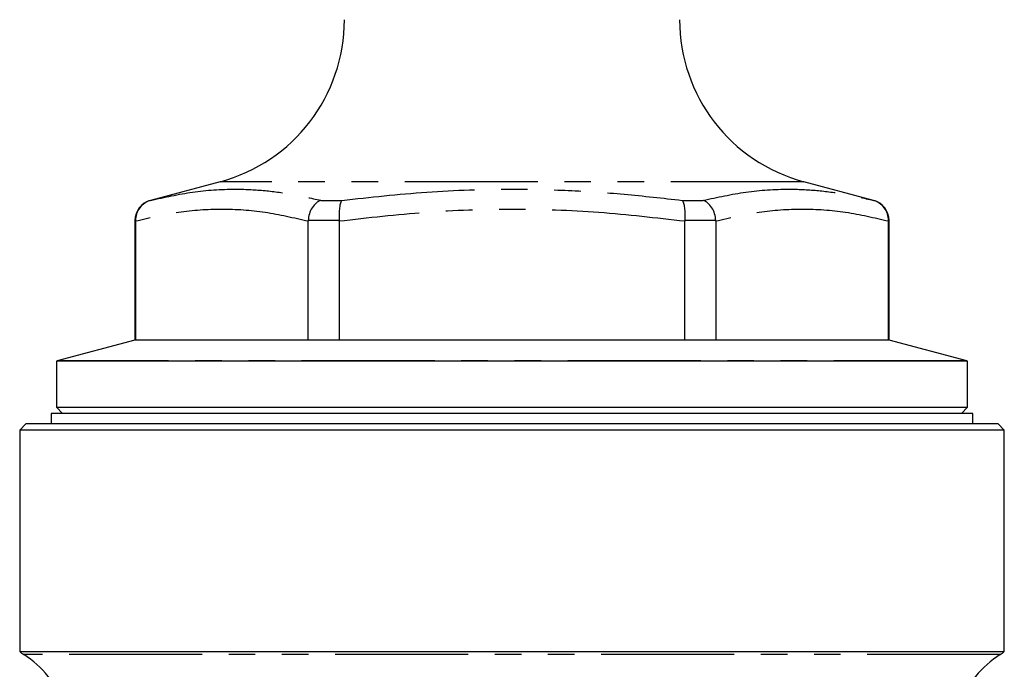
# Model space of a CAD drawing. Extents: x 20 to 403, y 10 to 251.
# Drawn here: x 253 to 300, y 171 to 202 of the extents above; entities that cross this region are included whole.
import ezdxf

# ---------------------------------------------------------------- set-up
doc = ezdxf.new("R2010")
doc.units = 0
doc.linetypes.add('PHANTOM', pattern=[12.7, 6.35, -1.27, 1.27, -1.27, 1.27, -1.27])
doc.layers.get('0').update_dxf_attribs({"linetype": 'CONTINUOUS'})

msp = doc.modelspace()

# ---------------------------------------------------------------- linework, layer by layer
at = {"color": 7, "linetype": 'CONTINUOUS'}
for p, q in [((262.909, 194.222), (259.58, 193.329)), ((294.098, 193.329), (290.768, 194.222)), ((258.839, 192.364), (258.839, 186.667)), ((258.859, 192.332), (258.859, 192.364)), ((258.859, 192.332), (258.859, 186.667)), ((267.106, 192.364), (267.106, 192.332)), ((267.106, 186.667), (267.106, 192.332)), ((268.593, 192.332), (268.592, 192.364)), ((268.593, 192.332), (268.593, 186.667)), ((285.086, 192.364), (285.085, 192.332)), ((285.085, 186.667), (285.085, 192.332)), ((286.572, 192.332), (286.571, 192.364)), ((286.572, 192.332), (286.572, 186.667)), ((294.818, 192.364), (294.818, 192.332)), ((294.818, 186.667), (294.818, 192.332)), ((294.839, 186.667), (294.839, 192.364)), ((258.839, 186.667), (255.13, 185.673)), ((258.859, 186.667), (258.839, 186.667)), ((267.106, 186.667), (258.859, 186.667)), ((268.593, 186.667), (267.106, 186.667)), ((285.085, 186.667), (268.593, 186.667)), ((286.572, 186.667), (285.085, 186.667)), ((294.818, 186.667), (286.572, 186.667)), ((294.839, 186.667), (294.818, 186.667)), ((298.548, 185.673), (294.839, 186.667)), ((255.089, 185.661), (255.089, 183.467)), ((298.589, 185.661), (255.089, 185.661)), ((298.589, 183.467), (298.589, 185.661)), ((255.089, 183.467), (255.389, 183.167)), ((255.089, 183.467), (298.589, 183.467)), ((298.289, 183.167), (298.589, 183.467)), ((254.839, 183.167), (254.839, 182.667)), ((298.839, 183.167), (254.839, 183.167)), ((298.839, 182.667), (298.839, 183.167)), ((253.639, 182.667), (253.339, 182.367)), ((253.339, 182.367), (253.339, 171.813)), ((300.339, 182.367), (253.339, 182.367)), ((300.039, 182.667), (253.639, 182.667)), ((300.339, 182.367), (300.039, 182.667)), ((300.339, 171.813), (300.339, 182.367)), ((253.339, 171.813), (276.839, 171.813)), ((276.839, 171.813), (300.339, 171.813))]:
    msp.add_line(p, q, dxfattribs=at)
at = {"color": 8, "linetype": 'PHANTOM'}
for p, q in [((290.768, 194.222), (262.909, 194.222)), ((259.58, 193.329), (259.59, 193.329)), ((267.712, 193.329), (268.717, 193.329)), ((284.961, 193.329), (285.966, 193.329)), ((294.088, 193.329), (294.098, 193.329)), ((258.859, 192.364), (258.839, 192.364)), ((268.592, 192.364), (267.106, 192.364)), ((286.571, 192.364), (285.086, 192.364)), ((294.839, 192.364), (294.818, 192.364)), ((298.548, 185.673), (255.13, 185.673)), ((300.146, 171.667), (253.532, 171.667))]:
    msp.add_line(p, q, dxfattribs=at)
at = {"color": 7, "linetype": 'CONTINUOUS'}
for centre, radius, start, end in [((260.839, 201.949), 8, 285, 0), ((292.839, 201.949), 8, 180, 255), ((259.839, 192.364), 1, 105, 180), ((293.839, 192.364), 1, 0, 75), ((255.389, 184.707), 1, 105, 107.4576), ((298.289, 184.707), 1, 72.5424, 75), ((254.339, 172.931), 1.5, 228.1897, 237.4574), ((250.842, 167.452), 5, 21.3461, 57.4574), ((302.835, 167.452), 5, 122.5426, 158.6539), ((299.339, 172.931), 1.5, 302.5426, 311.8103)]:
    msp.add_arc(centre, radius, start, end, dxfattribs=at)
at = {"color": 8, "linetype": 'PHANTOM'}
for points, knots in [([(259.59, 193.329), (260.256, 193.478), (261.592, 193.777), (263.388, 193.896), (264.965, 193.823), (266.329, 193.644), (267.245, 193.436), (267.712, 193.329)], [0, 0, 0, 0, 0.249532, 0.499977, 0.664153, 0.828654, 1, 1, 1, 1]), ([(268.717, 193.329), (270.066, 193.479), (272.77, 193.777), (276.381, 193.896), (279.524, 193.823), (282.229, 193.643), (284.038, 193.436), (284.961, 193.329)], [0, 0, 0, 0, 0.249986, 0.500889, 0.664728, 0.828889, 1, 1, 1, 1]), ([(285.966, 193.329), (286.647, 193.478), (288.01, 193.777), (289.821, 193.896), (291.389, 193.823), (292.734, 193.644), (293.631, 193.436), (294.088, 193.329)], [0, 0, 0, 0, 0.249532, 0.499977, 0.664153, 0.828654, 1, 1, 1, 1]), ([(267.106, 192.332), (266.422, 192.489), (265.052, 192.805), (262.985, 192.947), (260.916, 192.805), (259.546, 192.49), (258.859, 192.332)], [0, 0, 0, 0, 0.249515, 0.5, 0.749442, 1, 1, 1, 1]), ([(285.085, 192.332), (283.72, 192.489), (280.986, 192.804), (276.854, 192.947), (272.712, 192.806), (269.968, 192.49), (268.593, 192.332)], [0, 0, 0, 0, 0.249077, 0.499117, 0.748997, 1, 1, 1, 1]), ([(294.818, 192.332), (294.135, 192.489), (292.765, 192.805), (290.698, 192.947), (288.628, 192.805), (287.259, 192.49), (286.572, 192.332)], [0, 0, 0, 0, 0.249515, 0.5, 0.749442, 1, 1, 1, 1])]:
    msp.add_open_spline(points, degree=3, knots=knots, dxfattribs=at)
at = {"color": 7, "linetype": 'CONTINUOUS'}
for points, knots in [([(259.59, 193.329), (259.587, 193.329), (259.488, 193.302), (259.292, 193.213), (259.056, 192.993), (258.89, 192.697), (258.87, 192.475), (258.859, 192.364)], [0, 0, 0, 0, 0.006907, 0.24169, 0.497754, 0.748779, 1, 1, 1, 1]), ([(267.712, 193.329), (267.709, 193.329), (267.634, 193.302), (267.482, 193.213), (267.292, 192.993), (267.15, 192.697), (267.121, 192.475), (267.106, 192.364)], [0, 0, 0, 0, 0.006907, 0.241689, 0.497754, 0.748778, 1, 1, 1, 1]), ([(268.717, 193.329), (268.716, 193.329), (268.693, 193.302), (268.649, 193.213), (268.603, 192.993), (268.579, 192.697), (268.588, 192.475), (268.592, 192.364)], [0, 0, 0, 0, 0.006906, 0.241689, 0.497753, 0.748778, 1, 1, 1, 1]), ([(284.961, 193.329), (284.961, 193.329), (284.985, 193.302), (285.029, 193.213), (285.075, 192.993), (285.098, 192.697), (285.09, 192.475), (285.086, 192.364)], [0, 0, 0, 0, 0.006906, 0.241689, 0.497753, 0.748778, 1, 1, 1, 1]), ([(286.571, 192.364), (286.557, 192.475), (286.528, 192.697), (286.386, 192.993), (286.196, 193.213), (286.044, 193.302), (285.968, 193.329), (285.966, 193.329)], [0, 0, 0, 0, 0.251222, 0.502246, 0.758311, 0.993093, 1, 1, 1, 1]), ([(294.818, 192.364), (294.808, 192.475), (294.787, 192.697), (294.622, 192.993), (294.386, 193.213), (294.19, 193.302), (294.091, 193.329), (294.088, 193.329)], [0, 0, 0, 0, 0.251221, 0.502246, 0.75831, 0.993093, 1, 1, 1, 1])]:
    msp.add_open_spline(points, degree=3, knots=knots, dxfattribs=at)

doc.saveas('drawing.dxf')
